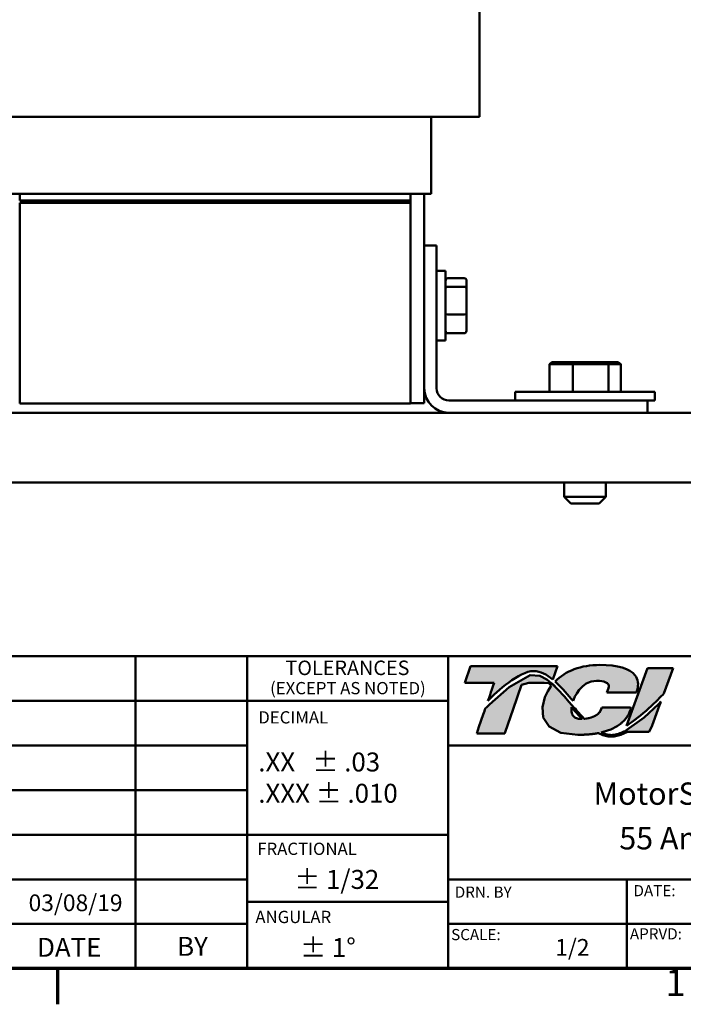
# Model space of a CAD drawing. Units: inches. Extents: x 1 to 43, y 0.5 to 33.5.
# Drawn here: x 32.7 to 38.6, y 0.7 to 9.5 of the extents above; entities that cross this region are included whole.
import ezdxf
from ezdxf.enums import TextEntityAlignment as Align

# ---------------------------------------------------------------- set-up
doc = ezdxf.new("R2010")
doc.units = ezdxf.units.IN
doc.header["$LTSCALE"] = 2
doc.header["$MEASUREMENT"] = 0
doc.layers.get('0').update_dxf_attribs({"lineweight": 25})
for name, color, linetype, lineweight in [('Border (ANSI)', 7, 'Continuous', 70), ('Hatch (ANSI)', 7, 'Continuous', 18), ('Title (ANSI)', 7, 'Continuous', 50), ('Visible (ANSI)', 7, 'Continuous', 50)]:
    doc.layers.add(name, color=color, linetype=linetype, lineweight=lineweight)
doc.styles.add('Note Text (ANSI)', font='tahoma.ttf')
doc.styles.add('Text Style41', font='times.ttf')
doc.styles.add('Text Style42', font='times.ttf')
doc.styles.add('Text Style43', font='times.ttf')
doc.styles.add('Text Style47', font='tahoma.ttf')
doc.styles.add('Text Style53', font='times.ttf')

# ---------------------------------------------------------------- blocks, each defined once
blk = doc.blocks.new('Borders Default Border')
at = {"layer": 'Border (ANSI)'}
blk.add_line((16.5, 0.5), (16.5, 0.34), dxfattribs=at)
at = {"layer": 'Border (ANSI)', "flags": 128}
blk.add_lwpolyline([(0.75, 0.5), (0.75, 16.5), (21.25, 16.5), (21.25, 0.5), (0.75, 0.5)], dxfattribs=at)
at = {"layer": 'Border (ANSI)', "insert": (19.2229, 0.34), "char_height": 0.12, "attachment_point": 7, "style": 'Note Text (ANSI)'}
blk.add_mtext('1', dxfattribs=at)
blk = doc.blocks.new('Title Blocks TCI_TITLE')
at = {"layer": 'Hatch (ANSI)'}
h = blk.add_hatch(color=256, dxfattribs=at)
edge = h.paths.add_edge_path()
edge.add_line((5.9744, 6.3008), (6, 6.375))
edge.add_line((6, 6.375), (6.3896, 6.375))
edge.add_line((6.3896, 6.375), (6.369, 6.3152))
edge.add_spline(control_points=[(6.369, 6.3152), (6.3415, 6.3381), (6.3136, 6.3531), (6.2839, 6.3531)], knot_values=[1, 1, 1, 1, 2, 2, 2, 2], degree=3, periodic=0)
edge.add_spline(control_points=[(6.2839, 6.3531), (6.2163, 6.3531), (6.1196, 6.2622), (6.0786, 6.2203)], knot_values=[0, 0, 0, 0, 1, 1, 1, 1], degree=3, periodic=0)
edge.add_spline(control_points=[(6.0786, 6.2203), (6.0913, 6.257), (6.1024, 6.2893), (6.1064, 6.3008)], knot_values=[6, 6, 6, 6, 7, 7, 7, 7], degree=3, periodic=0)
edge.add_line((6.1064, 6.3008), (5.9744, 6.3008))
h = blk.add_hatch(color=256, dxfattribs=at)
edge = h.paths.add_edge_path()
edge.add_spline(control_points=[(6.5796, 6.3807), (6.6608, 6.3807), (6.7138, 6.365), (6.7373, 6.334)], knot_values=[8, 8, 8, 8, 9, 9, 9, 9], degree=3, periodic=0)
edge.add_spline(control_points=[(6.7373, 6.334), (6.751, 6.316), (6.7542, 6.2938), (6.747, 6.2682)], knot_values=[7, 7, 7, 7, 8, 8, 8, 8], degree=3, periodic=0)
edge.add_line((6.747, 6.2682), (6.744, 6.2576))
edge.add_line((6.744, 6.2576), (6.6111, 6.2576))
edge.add_line((6.6111, 6.2576), (6.6182, 6.277))
edge.add_spline(control_points=[(6.6182, 6.277), (6.6221, 6.2877), (6.6186, 6.2927), (6.6175, 6.2944)], knot_values=[3, 3, 3, 3, 4, 4, 4, 4], degree=3, periodic=0)
edge.add_spline(control_points=[(6.6175, 6.2944), (6.6143, 6.2989), (6.6029, 6.3095), (6.565, 6.3095)], knot_values=[2, 2, 2, 2, 3, 3, 3, 3], degree=3, periodic=0)
edge.add_spline(control_points=[(6.565, 6.3095), (6.4938, 6.3095), (6.4636, 6.2311), (6.4597, 6.2199)], knot_values=[1, 1, 1, 1, 2, 2, 2, 2], degree=3, periodic=0)
edge.add_line((6.4597, 6.2199), (6.4519, 6.2288))
edge.add_spline(control_points=[(6.4519, 6.2288), (6.4272, 6.257), (6.4032, 6.2846), (6.3789, 6.3065)], knot_values=[10, 10, 10, 10, 11, 11, 11, 11], degree=3, periodic=0)
edge.add_spline(control_points=[(6.3789, 6.3065), (6.4253, 6.3539), (6.4954, 6.3807), (6.5796, 6.3807)], knot_values=[9, 9, 9, 9, 10, 10, 10, 10], degree=3, periodic=0)
h = blk.add_hatch(color=256, dxfattribs=at)
edge = h.paths.add_edge_path()
edge.add_line((6.6988, 6.1083), (6.7939, 6.3668))
edge.add_line((6.7939, 6.3668), (6.9085, 6.3668))
edge.add_line((6.9085, 6.3668), (6.8667, 6.2529))
edge.add_spline(control_points=[(6.8667, 6.2529), (6.8417, 6.2267), (6.7651, 6.149), (6.6988, 6.1083)], knot_values=[1, 1, 1, 1, 2, 2, 2, 2], degree=3, periodic=0)
h = blk.add_hatch(color=256, dxfattribs=at)
h.paths.add_polyline_path([(6.4642, 6.1479), (6.4614, 6.1507), (6.4585, 6.1545), (6.4569, 6.1576), (6.4567, 6.158), (6.4561, 6.1594), (6.4552, 6.1617), (6.4542, 6.1651), (6.4536, 6.168), (6.4531, 6.1711), (6.4527, 6.1741), (6.4526, 6.1757), (6.4526, 6.176), (6.4525, 6.1809), (6.4526, 6.186), (6.4531, 6.1912), (6.4546, 6.1894), (6.4559, 6.1879), (6.4575, 6.1861), (6.4718, 6.1697), (6.4858, 6.154), (6.4998, 6.1388), (6.4964, 6.1387), (6.4902, 6.1389), (6.4848, 6.1394), (6.4798, 6.1403), (6.4753, 6.1417), (6.4711, 6.1433), (6.4675, 6.1454)], flags=0)
h.paths.add_polyline_path([(6.0626, 6.1739), (6.0651, 6.1811), (6.0681, 6.1865), (6.0718, 6.1903), (6.0848, 6.2033), (6.1728, 6.2813), (6.2679, 6.3348), (6.3102, 6.3321), (6.3428, 6.3147), (6.3621, 6.2996), (6.3652, 6.2969), (6.3686, 6.2938), (6.3906, 6.2724), (6.4211, 6.2391), (6.4414, 6.2159), (6.4549, 6.2005), (6.4637, 6.1905), (6.4685, 6.185), (6.4743, 6.1783), (6.477, 6.1752), (6.4816, 6.17), (6.4858, 6.1653), (6.4869, 6.164), (6.4901, 6.1605), (6.4946, 6.1555), (6.498, 6.1518), (6.5031, 6.1463), (6.5078, 6.1412), (6.5097, 6.1393), (6.5097, 6.1392), (6.5097, 6.1392), (6.5098, 6.1391), (6.521, 6.1404), (6.5298, 6.1419), (6.5298, 6.142), (6.5404, 6.1447), (6.5562, 6.151), (6.5669, 6.1575), (6.5704, 6.1602), (6.5738, 6.1633), (6.5758, 6.1654), (6.5789, 6.1691), (6.5814, 6.1728), (6.5833, 6.1763), (6.5845, 6.1792), (6.5871, 6.1871), (6.5886, 6.1905), (6.7167, 6.1905), (6.7195, 6.1859), (6.7147, 6.174), (6.7136, 6.1712), (6.7117, 6.167), (6.7107, 6.1646), (6.71, 6.1633), (6.7088, 6.1608), (6.7079, 6.159), (6.7069, 6.1572), (6.7063, 6.1561), (6.7057, 6.1551), (6.7048, 6.1536), (6.7038, 6.1519), (6.7029, 6.1504), (6.7022, 6.1494), (6.7016, 6.1485), (6.7004, 6.1467), (6.6992, 6.1449), (6.6977, 6.1428), (6.6969, 6.1418), (6.6952, 6.1395), (6.6934, 6.1373), (6.693, 6.1369), (6.6929, 6.1367), (6.6904, 6.1338), (6.6857, 6.1288), (6.6819, 6.1251), (6.6816, 6.1248), (6.6795, 6.1229), (6.677, 6.1207), (6.6757, 6.1196), (6.6749, 6.1189), (6.6723, 6.1168), (6.6696, 6.1147), (6.669, 6.1143), (6.669, 6.1142), (6.6674, 6.1131), (6.6638, 6.1105), (6.6577, 6.1065), (6.6286, 6.0916), (6.5945, 6.0802), (6.5856, 6.078), (6.589, 6.0764), (6.592, 6.075), (6.5963, 6.0733), (6.5971, 6.073), (6.5981, 6.0726), (6.6022, 6.0712), (6.6045, 6.0705), (6.6084, 6.0694), (6.6097, 6.0691), (6.6131, 6.0684), (6.6149, 6.068), (6.6189, 6.0674), (6.6204, 6.0671), (6.624, 6.0668), (6.6247, 6.0667), (6.6253, 6.0667), (6.6282, 6.0665), (6.6331, 6.0664), (6.6377, 6.0667), (6.6413, 6.0671), (6.6453, 6.0676), (6.6502, 6.0686), (6.6558, 6.0699), (6.6596, 6.0709), (6.663, 6.072), (6.6663, 6.0731), (6.6671, 6.0734), (6.6697, 6.0743), (6.6758, 6.0767), (6.6827, 6.0797), (6.6874, 6.0819), (6.6895, 6.0829), (6.6895, 6.0829), (6.6895, 6.0829), (6.7786, 6.1447), (6.8427, 6.2054), (6.8534, 6.2168), (6.8534, 6.2169), (6.851, 6.2103), (6.8472, 6.2001), (6.8396, 6.1793), (6.8138, 6.1091), (6.8002, 6.0813), (6.7034, 6.0813), (6.6744, 6.068), (6.6441, 6.0598), (6.6173, 6.0599), (6.5929, 6.0665), (6.5732, 6.0754), (6.5689, 6.0746), (6.5646, 6.0738), (6.5644, 6.0738), (6.5608, 6.0732), (6.5569, 6.0726), (6.5536, 6.0721), (6.5486, 6.0715), (6.545, 6.071), (6.5425, 6.0707), (6.5414, 6.0706), (6.5399, 6.0704), (6.5364, 6.0701), (6.5329, 6.0697), (6.5311, 6.0696), (6.5298, 6.0694), (6.5275, 6.0693), (6.5241, 6.069), (6.5208, 6.0688), (6.5193, 6.0687), (6.5178, 6.0686), (6.5149, 6.0684), (6.5114, 6.0682), (6.5086, 6.0681), (6.5071, 6.068), (6.5056, 6.0679), (6.5018, 6.0678), (6.4979, 6.0677), (6.4958, 6.0676), (6.4946, 6.0676), (6.492, 6.0675), (6.4868, 6.0675), (6.4816, 6.0675), (6.4054, 6.0766), (6.3522, 6.1048), (6.3264, 6.1446), (6.3222, 6.191), (6.3338, 6.2367), (6.3463, 6.2631), (6.362, 6.2871), (6.3575, 6.2936), (6.3514, 6.2987), (6.3307, 6.3007), (6.2609, 6.3007), (6.2286, 6.2908), (6.1911, 6.1821), (6.1558, 6.0798), (6.1538, 6.074), (6.1535, 6.0732), (6.1365, 6.0731), (6.0622, 6.0731), (6.0281, 6.074), (6.038, 6.1025), (6.0571, 6.158)])
at = {"layer": 'Title (ANSI)'}
for p, q in [((5, 6.4194), (1.7, 6.4194)), ((4.5, 6.4194), (4.5, 5.0194)), ((5, 6.4194), (5, 5.0194)), ((8.9, 6.4194), (5, 6.4194)), ((5.9, 6.4194), (5.9, 5.0194)), ((6, 6.375), (5.9744, 6.3008)), ((6.3896, 6.375), (6, 6.375)), ((6.369, 6.3152), (6.3896, 6.375)), ((6.7939, 6.3668), (6.6988, 6.1083)), ((6.9085, 6.3668), (6.7939, 6.3668)), ((6.8667, 6.2529), (6.9085, 6.3668)), ((6.2679, 6.3348), (6.1728, 6.2813)), ((6.3102, 6.3321), (6.2679, 6.3348)), ((6.3428, 6.3147), (6.3102, 6.3321)), ((6.3621, 6.2996), (6.3428, 6.3147)), ((5.9744, 6.3008), (6.1064, 6.3008)), ((6.1728, 6.2813), (6.0848, 6.2033)), ((6.1911, 6.1821), (6.2286, 6.2908)), ((6.2286, 6.2908), (6.2609, 6.3007)), ((6.2609, 6.3007), (6.3307, 6.3007)), ((6.3307, 6.3007), (6.3514, 6.2987)), ((6.362, 6.2871), (6.3463, 6.2631)), ((6.3514, 6.2987), (6.3575, 6.2936)), ((6.3575, 6.2936), (6.362, 6.2871)), ((6.3652, 6.2969), (6.3621, 6.2996)), ((6.3686, 6.2938), (6.3652, 6.2969)), ((6.3906, 6.2724), (6.3686, 6.2938)), ((6.4211, 6.2391), (6.3906, 6.2724)), ((6.6182, 6.277), (6.6111, 6.2576)), ((6.744, 6.2576), (6.747, 6.2682)), ((6.3338, 6.2367), (6.3222, 6.191)), ((6.3463, 6.2631), (6.3338, 6.2367)), ((6.4414, 6.2159), (6.4211, 6.2391)), ((6.4519, 6.2288), (6.4597, 6.2199)), ((6.6111, 6.2576), (6.744, 6.2576)), ((1.7, 6.2194), (5, 6.2194)), ((5, 6.2194), (5.9, 6.2194)), ((6.0651, 6.1811), (6.0626, 6.1739)), ((6.0681, 6.1865), (6.0651, 6.1811)), ((6.0718, 6.1903), (6.0681, 6.1865)), ((6.0848, 6.2033), (6.0718, 6.1903)), ((6.1558, 6.0798), (6.1911, 6.1821)), ((6.3222, 6.191), (6.3264, 6.1446)), ((6.4549, 6.2005), (6.4414, 6.2159)), ((6.4525, 6.1809), (6.4526, 6.186)), ((6.4526, 6.176), (6.4525, 6.1809)), ((6.4526, 6.186), (6.4531, 6.1912)), ((6.4531, 6.1912), (6.4546, 6.1894)), ((6.4546, 6.1894), (6.4559, 6.1879)), ((6.4637, 6.1905), (6.4549, 6.2005)), ((6.4559, 6.1879), (6.4575, 6.1861)), ((6.4575, 6.1861), (6.4718, 6.1697)), ((6.4685, 6.185), (6.4637, 6.1905)), ((6.4743, 6.1783), (6.4685, 6.185)), ((6.5871, 6.1871), (6.5845, 6.1792)), ((6.5886, 6.1905), (6.5871, 6.1871)), ((6.7167, 6.1905), (6.5886, 6.1905)), ((6.7147, 6.174), (6.7195, 6.1859)), ((6.7195, 6.1859), (6.7167, 6.1905)), ((6.8427, 6.2054), (6.7786, 6.1447)), ((6.8138, 6.1091), (6.8396, 6.1793)), ((6.8396, 6.1793), (6.8472, 6.2001)), ((6.8534, 6.2168), (6.8427, 6.2054)), ((6.8472, 6.2001), (6.851, 6.2103)), ((6.851, 6.2103), (6.8534, 6.2169)), ((6.8534, 6.2169), (6.8534, 6.2168)), ((6.0571, 6.158), (6.038, 6.1025)), ((6.0626, 6.1739), (6.0571, 6.158)), ((6.3264, 6.1446), (6.3522, 6.1048)), ((6.4526, 6.1757), (6.4526, 6.176)), ((6.4527, 6.1741), (6.4526, 6.1757)), ((6.4531, 6.1711), (6.4527, 6.1741)), ((6.4536, 6.168), (6.4531, 6.1711)), ((6.4531, 6.1709), (6.4534, 6.1689)), ((6.4533, 6.1694), (6.4531, 6.1709)), ((6.4539, 6.1667), (6.4533, 6.1694)), ((6.4534, 6.1689), (6.4539, 6.1663)), ((6.4542, 6.1651), (6.4536, 6.168)), ((6.4541, 6.1657), (6.4539, 6.1667)), ((6.4539, 6.1663), (6.4541, 6.1657)), ((6.4552, 6.1617), (6.4542, 6.1651)), ((6.4561, 6.1594), (6.4552, 6.1617)), ((6.4567, 6.158), (6.4561, 6.1594)), ((6.4569, 6.1576), (6.4567, 6.158)), ((6.4585, 6.1545), (6.4569, 6.1576)), ((6.4614, 6.1507), (6.4585, 6.1545)), ((6.4642, 6.1479), (6.4614, 6.1507)), ((6.4675, 6.1454), (6.4642, 6.1479)), ((6.4711, 6.1433), (6.4675, 6.1454)), ((6.4753, 6.1417), (6.4711, 6.1433)), ((6.4718, 6.1697), (6.4858, 6.154)), ((6.477, 6.1752), (6.4743, 6.1783)), ((6.4798, 6.1403), (6.4753, 6.1417)), ((6.4816, 6.17), (6.477, 6.1752)), ((6.4848, 6.1394), (6.4798, 6.1403)), ((6.4858, 6.1653), (6.4816, 6.17)), ((6.4902, 6.1389), (6.4848, 6.1394)), ((6.4869, 6.164), (6.4858, 6.1653)), ((6.4858, 6.154), (6.4998, 6.1388)), ((6.4901, 6.1605), (6.4869, 6.164)), ((6.4946, 6.1555), (6.4901, 6.1605)), ((6.4964, 6.1387), (6.4902, 6.1389)), ((6.498, 6.1518), (6.4946, 6.1555)), ((6.4998, 6.1388), (6.4964, 6.1387)), ((6.5031, 6.1463), (6.498, 6.1518)), ((6.5078, 6.1412), (6.5031, 6.1463)), ((6.5097, 6.1393), (6.5078, 6.1412)), ((6.5097, 6.1392), (6.5097, 6.1393)), ((6.5097, 6.1392), (6.5097, 6.1392)), ((6.5098, 6.1391), (6.5097, 6.1392)), ((6.521, 6.1404), (6.5098, 6.1391)), ((6.5298, 6.1419), (6.521, 6.1404)), ((6.5404, 6.1447), (6.5298, 6.142)), ((6.5298, 6.142), (6.5298, 6.1419)), ((6.5562, 6.151), (6.5404, 6.1447)), ((6.5669, 6.1575), (6.5562, 6.151)), ((6.5704, 6.1602), (6.5669, 6.1575)), ((6.5738, 6.1633), (6.5704, 6.1602)), ((6.5758, 6.1654), (6.5738, 6.1633)), ((6.5789, 6.1691), (6.5758, 6.1654)), ((6.5814, 6.1728), (6.5789, 6.1691)), ((6.5833, 6.1763), (6.5814, 6.1728)), ((6.5845, 6.1792), (6.5833, 6.1763)), ((6.7786, 6.1447), (6.6895, 6.0829)), ((6.6904, 6.1338), (6.6929, 6.1367)), ((6.6929, 6.1367), (6.693, 6.1369)), ((6.693, 6.1369), (6.6934, 6.1373)), ((6.6934, 6.1373), (6.6952, 6.1395)), ((6.6952, 6.1395), (6.6969, 6.1418)), ((6.6969, 6.1418), (6.6977, 6.1428)), ((6.6977, 6.1428), (6.6992, 6.1449)), ((6.6992, 6.1449), (6.7004, 6.1467)), ((6.7004, 6.1467), (6.7016, 6.1485)), ((6.7016, 6.1485), (6.7022, 6.1494)), ((6.7022, 6.1494), (6.7029, 6.1504)), ((6.7029, 6.1504), (6.7038, 6.1519)), ((6.7038, 6.1519), (6.7048, 6.1536)), ((6.7048, 6.1536), (6.7057, 6.1551)), ((6.7057, 6.1551), (6.7063, 6.1561)), ((6.7063, 6.1561), (6.7069, 6.1572)), ((6.7069, 6.1572), (6.7079, 6.159)), ((6.7079, 6.159), (6.7088, 6.1608)), ((6.7088, 6.1608), (6.71, 6.1633)), ((6.71, 6.1633), (6.7107, 6.1646)), ((6.7107, 6.1646), (6.7117, 6.167)), ((6.7117, 6.167), (6.7136, 6.1712)), ((6.7136, 6.1712), (6.7147, 6.174)), ((6.038, 6.1025), (6.0281, 6.074)), ((6.3522, 6.1048), (6.4054, 6.0766)), ((6.5945, 6.0802), (6.6286, 6.0916)), ((6.6286, 6.0916), (6.6577, 6.1065)), ((6.6577, 6.1065), (6.6638, 6.1105)), ((6.6638, 6.1105), (6.6674, 6.1131)), ((6.6674, 6.1131), (6.669, 6.1142)), ((6.669, 6.1143), (6.6696, 6.1147)), ((6.669, 6.1142), (6.669, 6.1143)), ((6.6696, 6.1147), (6.6723, 6.1168)), ((6.6723, 6.1168), (6.6749, 6.1189)), ((6.6749, 6.1189), (6.6757, 6.1196)), ((6.6757, 6.1196), (6.677, 6.1207)), ((6.677, 6.1207), (6.6795, 6.1229)), ((6.6795, 6.1229), (6.6816, 6.1248)), ((6.6816, 6.1248), (6.6819, 6.1251)), ((6.6819, 6.1251), (6.6857, 6.1288)), ((6.6857, 6.1288), (6.6904, 6.1338)), ((6.8002, 6.0813), (6.8138, 6.1091)), ((6.0281, 6.074), (6.0622, 6.0731)), ((6.0622, 6.0731), (6.1365, 6.0731)), ((6.1365, 6.0731), (6.1535, 6.0732)), ((6.1535, 6.0732), (6.1538, 6.074)), ((6.1538, 6.074), (6.1558, 6.0798)), ((6.4054, 6.0766), (6.4816, 6.0675)), ((6.4816, 6.0675), (6.4868, 6.0675)), ((6.4868, 6.0675), (6.492, 6.0675)), ((6.492, 6.0675), (6.4946, 6.0676)), ((6.4946, 6.0676), (6.4958, 6.0676)), ((6.4958, 6.0676), (6.4979, 6.0677)), ((6.4979, 6.0677), (6.5018, 6.0678)), ((6.5018, 6.0678), (6.5056, 6.0679)), ((6.5056, 6.0679), (6.5071, 6.068)), ((6.5071, 6.068), (6.5086, 6.0681)), ((6.5086, 6.0681), (6.5114, 6.0682)), ((6.5114, 6.0682), (6.5149, 6.0684)), ((6.5149, 6.0684), (6.5178, 6.0686)), ((6.5178, 6.0686), (6.5193, 6.0687)), ((6.5193, 6.0687), (6.5208, 6.0688)), ((6.5208, 6.0688), (6.5241, 6.069)), ((6.5241, 6.069), (6.5275, 6.0693)), ((6.5275, 6.0693), (6.5298, 6.0694)), ((6.5298, 6.0694), (6.5311, 6.0696)), ((6.5311, 6.0696), (6.5329, 6.0697)), ((6.5329, 6.0697), (6.5364, 6.0701)), ((6.5364, 6.0701), (6.5399, 6.0704)), ((6.5399, 6.0704), (6.5414, 6.0706)), ((6.5414, 6.0706), (6.5425, 6.0707)), ((6.5425, 6.0707), (6.545, 6.071)), ((6.545, 6.071), (6.5486, 6.0715)), ((6.5486, 6.0715), (6.5536, 6.0721)), ((6.5536, 6.0721), (6.5569, 6.0726)), ((6.5569, 6.0726), (6.5608, 6.0732)), ((6.5608, 6.0732), (6.5644, 6.0738)), ((6.5644, 6.0738), (6.5646, 6.0738)), ((6.5646, 6.0738), (6.5689, 6.0746)), ((6.5689, 6.0746), (6.5732, 6.0754)), ((6.5732, 6.0754), (6.5929, 6.0665)), ((6.5856, 6.078), (6.5945, 6.0802)), ((6.589, 6.0764), (6.5856, 6.078)), ((6.592, 6.075), (6.589, 6.0764)), ((6.5963, 6.0733), (6.592, 6.075)), ((6.5929, 6.0665), (6.6173, 6.0599)), ((6.5971, 6.073), (6.5963, 6.0733)), ((6.5981, 6.0726), (6.5971, 6.073)), ((6.6022, 6.0712), (6.5981, 6.0726)), ((6.6045, 6.0705), (6.6022, 6.0712)), ((6.6084, 6.0694), (6.6045, 6.0705)), ((6.6097, 6.0691), (6.6084, 6.0694)), ((6.6131, 6.0684), (6.6097, 6.0691)), ((6.6149, 6.068), (6.6131, 6.0684)), ((6.6189, 6.0674), (6.6149, 6.068)), ((6.6173, 6.0599), (6.6441, 6.0598)), ((6.6204, 6.0671), (6.6189, 6.0674)), ((6.624, 6.0668), (6.6204, 6.0671)), ((6.6247, 6.0667), (6.624, 6.0668)), ((6.6253, 6.0667), (6.6247, 6.0667)), ((6.6282, 6.0665), (6.6253, 6.0667)), ((6.6331, 6.0664), (6.6282, 6.0665)), ((6.6377, 6.0667), (6.6331, 6.0664)), ((6.6413, 6.0671), (6.6377, 6.0667)), ((6.6453, 6.0676), (6.6413, 6.0671)), ((6.6441, 6.0598), (6.6744, 6.068)), ((6.6502, 6.0686), (6.6453, 6.0676)), ((6.6558, 6.0699), (6.6502, 6.0686)), ((6.6596, 6.0709), (6.6558, 6.0699)), ((6.663, 6.072), (6.6596, 6.0709)), ((6.6663, 6.0731), (6.663, 6.072)), ((6.6671, 6.0734), (6.6663, 6.0731)), ((6.6697, 6.0743), (6.6671, 6.0734)), ((6.6758, 6.0767), (6.6697, 6.0743)), ((6.6744, 6.068), (6.7034, 6.0813)), ((6.6827, 6.0797), (6.6758, 6.0767)), ((6.6874, 6.0819), (6.6827, 6.0797)), ((6.6895, 6.0829), (6.6874, 6.0819)), ((6.6895, 6.0829), (6.6895, 6.0829)), ((6.6895, 6.0829), (6.6895, 6.0829)), ((6.7034, 6.0813), (6.8002, 6.0813)), ((1.7, 6.0194), (5, 6.0194)), ((5.9, 6.0194), (8.9, 6.0194)), ((1.7, 5.8194), (5, 5.8194)), ((1.7, 5.6194), (5, 5.6194)), ((5, 5.6194), (5.9, 5.6194)), ((1.7, 5.4194), (5, 5.4194)), ((5.9, 5.4194), (8.9, 5.4194)), ((6.7, 5.4194), (6.7, 5.0194)), ((5, 5.3194), (5.9, 5.3194)), ((1.7, 5.2194), (5, 5.2194)), ((5.9, 5.2194), (7.5, 5.2194)), ((1.7, 5.0194), (5, 5.0194)), ((5, 5.0194), (8.9, 5.0194))]:
    blk.add_line(p, q, dxfattribs=at)
for points in [[(6.5796, 6.3807), (6.4954, 6.3807), (6.4253, 6.3539), (6.3789, 6.3065)], [(6.7373, 6.334), (6.7138, 6.365), (6.6608, 6.3807), (6.5796, 6.3807)], [(6.0786, 6.2203), (6.1196, 6.2622), (6.2163, 6.3531), (6.2839, 6.3531)], [(6.2839, 6.3531), (6.3136, 6.3531), (6.3415, 6.3381), (6.369, 6.3152)], [(6.747, 6.2682), (6.7542, 6.2938), (6.751, 6.316), (6.7373, 6.334)], [(6.1064, 6.3008), (6.1024, 6.2893), (6.0913, 6.257), (6.0786, 6.2203)], [(6.3789, 6.3065), (6.4032, 6.2846), (6.4272, 6.257), (6.4519, 6.2288)], [(6.4597, 6.2199), (6.4636, 6.2311), (6.4938, 6.3095), (6.565, 6.3095)], [(6.565, 6.3095), (6.6029, 6.3095), (6.6143, 6.2989), (6.6175, 6.2944)], [(6.6175, 6.2944), (6.6186, 6.2927), (6.6221, 6.2877), (6.6182, 6.277)], [(6.6988, 6.1083), (6.7651, 6.149), (6.8417, 6.2267), (6.8667, 6.2529)]]:
    blk.add_open_spline(points, degree=3, dxfattribs=at)
at = {"layer": 'Visible (ANSI)'}
for p, q in [((6, 6.375), (5.9744, 6.3008)), ((6.3896, 6.375), (6, 6.375)), ((6.7939, 6.3668), (6.6988, 6.1083)), ((6.9085, 6.3668), (6.7939, 6.3668)), ((6.8667, 6.2529), (6.9085, 6.3668)), ((6.2679, 6.3348), (6.1728, 6.2813)), ((6.3102, 6.3321), (6.2679, 6.3348)), ((6.3428, 6.3147), (6.3102, 6.3321)), ((6.3621, 6.2996), (6.3428, 6.3147)), ((5.9744, 6.3008), (6.1064, 6.3008)), ((6.1728, 6.2813), (6.0848, 6.2033)), ((6.1911, 6.1821), (6.2286, 6.2908)), ((6.2286, 6.2908), (6.2609, 6.3007)), ((6.2609, 6.3007), (6.3307, 6.3007)), ((6.3307, 6.3007), (6.3514, 6.2987)), ((6.362, 6.2871), (6.3463, 6.2631)), ((6.3514, 6.2987), (6.3575, 6.2936)), ((6.3575, 6.2936), (6.362, 6.2871)), ((6.3652, 6.2969), (6.3621, 6.2996)), ((6.3679, 6.2944), (6.3652, 6.2969)), ((6.3679, 6.2945), (6.3679, 6.2944)), ((6.3906, 6.2724), (6.3679, 6.2945)), ((6.4211, 6.2391), (6.3906, 6.2724)), ((6.6182, 6.277), (6.6111, 6.2576)), ((6.744, 6.2576), (6.747, 6.2682)), ((6.3338, 6.2367), (6.3222, 6.191)), ((6.3463, 6.2631), (6.3338, 6.2367)), ((6.4414, 6.2159), (6.4211, 6.2391)), ((6.4519, 6.2288), (6.4597, 6.2199)), ((6.6111, 6.2576), (6.744, 6.2576)), ((6.0651, 6.1811), (6.0626, 6.1739)), ((6.0681, 6.1865), (6.0651, 6.1811)), ((6.0718, 6.1903), (6.0681, 6.1865)), ((6.0848, 6.2033), (6.0718, 6.1903)), ((6.1558, 6.0798), (6.1911, 6.1821)), ((6.3222, 6.191), (6.3264, 6.1446)), ((6.4549, 6.2005), (6.4414, 6.2159)), ((6.4525, 6.1809), (6.4526, 6.186)), ((6.4526, 6.176), (6.4525, 6.1809)), ((6.4526, 6.186), (6.4531, 6.1912)), ((6.4531, 6.1912), (6.4546, 6.1894)), ((6.4546, 6.1894), (6.4559, 6.1879)), ((6.4637, 6.1905), (6.4549, 6.2005)), ((6.4559, 6.1879), (6.4569, 6.1868)), ((6.4569, 6.1868), (6.4575, 6.1861)), ((6.4575, 6.1861), (6.4577, 6.1858)), ((6.4577, 6.1858), (6.4718, 6.1697)), ((6.4685, 6.185), (6.4637, 6.1905)), ((6.4733, 6.1795), (6.4685, 6.185)), ((6.4749, 6.1776), (6.4733, 6.1795)), ((6.5846, 6.1797), (6.5841, 6.1783)), ((6.5852, 6.1814), (6.5846, 6.1797)), ((6.5871, 6.1871), (6.5852, 6.1814)), ((6.5886, 6.1905), (6.5871, 6.1871)), ((6.7167, 6.1905), (6.5886, 6.1905)), ((6.7147, 6.174), (6.7195, 6.1859)), ((6.7195, 6.1859), (6.7167, 6.1905)), ((6.8427, 6.2054), (6.7786, 6.1447)), ((6.8138, 6.1091), (6.8396, 6.1793)), ((6.8396, 6.1793), (6.8472, 6.2001)), ((6.8534, 6.2169), (6.8427, 6.2054)), ((6.8472, 6.2001), (6.851, 6.2103)), ((6.851, 6.2103), (6.8534, 6.2169)), ((6.8534, 6.2169), (6.8534, 6.2169)), ((6.8534, 6.2169), (6.8534, 6.2169)), ((6.0571, 6.158), (6.038, 6.1025)), ((6.0626, 6.1739), (6.0571, 6.158)), ((6.3264, 6.1446), (6.3522, 6.1048)), ((6.4526, 6.1757), (6.4526, 6.176)), ((6.4526, 6.1755), (6.4526, 6.1757)), ((6.4528, 6.1734), (6.4526, 6.1755)), ((6.453, 6.1714), (6.4528, 6.1734)), ((6.4531, 6.1709), (6.453, 6.1714)), ((6.4532, 6.1703), (6.4531, 6.1709)), ((6.4535, 6.1686), (6.4532, 6.1703)), ((6.4538, 6.167), (6.4535, 6.1686)), ((6.454, 6.1664), (6.4538, 6.167)), ((6.4541, 6.1657), (6.454, 6.1664)), ((6.4545, 6.1642), (6.4541, 6.1657)), ((6.4549, 6.1627), (6.4545, 6.1642)), ((6.4551, 6.1621), (6.4549, 6.1627)), ((6.4554, 6.1614), (6.4551, 6.1621)), ((6.4559, 6.16), (6.4554, 6.1614)), ((6.4565, 6.1586), (6.4559, 6.16)), ((6.4567, 6.158), (6.4565, 6.1586)), ((6.457, 6.1575), (6.4567, 6.158)), ((6.4579, 6.1557), (6.457, 6.1575)), ((6.4589, 6.1539), (6.4579, 6.1557)), ((6.4614, 6.1507), (6.4589, 6.1539)), ((6.4642, 6.1479), (6.4614, 6.1507)), ((6.4675, 6.1454), (6.4642, 6.1479)), ((6.4711, 6.1433), (6.4675, 6.1454)), ((6.4753, 6.1417), (6.4711, 6.1433)), ((6.4718, 6.1697), (6.4858, 6.154)), ((6.4752, 6.1773), (6.4749, 6.1776)), ((6.477, 6.1752), (6.4752, 6.1773)), ((6.4798, 6.1403), (6.4753, 6.1417)), ((6.4816, 6.17), (6.477, 6.1752)), ((6.4848, 6.1394), (6.4798, 6.1403)), ((6.4861, 6.1649), (6.4816, 6.17)), ((6.4902, 6.1389), (6.4848, 6.1394)), ((6.4858, 6.154), (6.4998, 6.1388)), ((6.4865, 6.1645), (6.4861, 6.1649)), ((6.4869, 6.164), (6.4865, 6.1645)), ((6.4901, 6.1605), (6.4869, 6.164)), ((6.4946, 6.1555), (6.4901, 6.1605)), ((6.4961, 6.1387), (6.4902, 6.1389)), ((6.4978, 6.152), (6.4946, 6.1555)), ((6.4979, 6.1387), (6.4961, 6.1387)), ((6.4985, 6.1512), (6.4978, 6.152)), ((6.4998, 6.1388), (6.4979, 6.1387)), ((6.5031, 6.1463), (6.4985, 6.1512)), ((6.5078, 6.1412), (6.5031, 6.1463)), ((6.5097, 6.1393), (6.5078, 6.1412)), ((6.5122, 6.1394), (6.5097, 6.1392)), ((6.5097, 6.1392), (6.5097, 6.1393)), ((6.521, 6.1404), (6.5122, 6.1394)), ((6.5292, 6.1418), (6.521, 6.1404)), ((6.5298, 6.142), (6.5292, 6.1418)), ((6.5404, 6.1447), (6.5298, 6.142)), ((6.5298, 6.142), (6.5298, 6.142)), ((6.5562, 6.151), (6.5404, 6.1447)), ((6.5669, 6.1575), (6.5562, 6.151)), ((6.5704, 6.1602), (6.5669, 6.1575)), ((6.5735, 6.1631), (6.5704, 6.1602)), ((6.5741, 6.1636), (6.5735, 6.1631)), ((6.5743, 6.1639), (6.5741, 6.1636)), ((6.5758, 6.1654), (6.5743, 6.1639)), ((6.5782, 6.1683), (6.5758, 6.1654)), ((6.58, 6.1708), (6.5782, 6.1683)), ((6.5806, 6.1716), (6.58, 6.1708)), ((6.5811, 6.1724), (6.5806, 6.1716)), ((6.5815, 6.173), (6.5811, 6.1724)), ((6.5818, 6.1736), (6.5815, 6.173)), ((6.5822, 6.1743), (6.5818, 6.1736)), ((6.5827, 6.1753), (6.5822, 6.1743)), ((6.5832, 6.1763), (6.5827, 6.1753)), ((6.5834, 6.1767), (6.5832, 6.1763)), ((6.5836, 6.1771), (6.5834, 6.1767)), ((6.5841, 6.1783), (6.5836, 6.1771)), ((6.7786, 6.1447), (6.6895, 6.0829)), ((6.6904, 6.1338), (6.6929, 6.1367)), ((6.6929, 6.1367), (6.693, 6.1369)), ((6.693, 6.1369), (6.6934, 6.1373)), ((6.6934, 6.1373), (6.6952, 6.1395)), ((6.6952, 6.1395), (6.6969, 6.1418)), ((6.6969, 6.1418), (6.6978, 6.1429)), ((6.6978, 6.1429), (6.6983, 6.1437)), ((6.6983, 6.1437), (6.6992, 6.1449)), ((6.6992, 6.1449), (6.7004, 6.1467)), ((6.7004, 6.1467), (6.7016, 6.1485)), ((6.7016, 6.1485), (6.7022, 6.1494)), ((6.7022, 6.1494), (6.7029, 6.1504)), ((6.7029, 6.1504), (6.7038, 6.1519)), ((6.7038, 6.1519), (6.7048, 6.1536)), ((6.7048, 6.1536), (6.7057, 6.1551)), ((6.7057, 6.1551), (6.7063, 6.1561)), ((6.7063, 6.1561), (6.7069, 6.1572)), ((6.7069, 6.1572), (6.7079, 6.159)), ((6.7079, 6.159), (6.7088, 6.1608)), ((6.7088, 6.1608), (6.7094, 6.1621)), ((6.7094, 6.1621), (6.71, 6.1631)), ((6.71, 6.1631), (6.7107, 6.1646)), ((6.7107, 6.1646), (6.7117, 6.167)), ((6.7117, 6.167), (6.7128, 6.1694)), ((6.7128, 6.1694), (6.713, 6.1699)), ((6.713, 6.1699), (6.7132, 6.1704)), ((6.7132, 6.1704), (6.7147, 6.174)), ((6.038, 6.1025), (6.0281, 6.074)), ((6.3522, 6.1048), (6.4054, 6.0766)), ((6.5945, 6.0802), (6.6286, 6.0916)), ((6.6286, 6.0916), (6.6577, 6.1065)), ((6.6577, 6.1065), (6.6638, 6.1105)), ((6.6638, 6.1105), (6.6674, 6.1131)), ((6.6674, 6.1131), (6.669, 6.1142)), ((6.669, 6.1143), (6.6696, 6.1147)), ((6.669, 6.1142), (6.669, 6.1143)), ((6.6696, 6.1147), (6.6723, 6.1168)), ((6.6723, 6.1168), (6.6749, 6.1189)), ((6.6749, 6.1189), (6.6755, 6.1194)), ((6.6755, 6.1194), (6.6757, 6.1195)), ((6.6757, 6.1195), (6.677, 6.1207)), ((6.677, 6.1207), (6.6795, 6.1229)), ((6.6795, 6.1229), (6.6816, 6.1248)), ((6.6816, 6.1248), (6.6817, 6.1249)), ((6.6817, 6.1249), (6.6818, 6.125)), ((6.6818, 6.125), (6.6857, 6.1288)), ((6.6857, 6.1288), (6.6904, 6.1338)), ((6.8002, 6.0813), (6.8138, 6.1091)), ((6.0281, 6.074), (6.0622, 6.0731)), ((6.0622, 6.0731), (6.1365, 6.0731)), ((6.1365, 6.0731), (6.1535, 6.0732)), ((6.1535, 6.0732), (6.1538, 6.074)), ((6.1538, 6.074), (6.1558, 6.0798)), ((6.4054, 6.0766), (6.4816, 6.0675)), ((6.4816, 6.0675), (6.4868, 6.0675)), ((6.4868, 6.0675), (6.492, 6.0675)), ((6.492, 6.0675), (6.4946, 6.0676)), ((6.4946, 6.0676), (6.4958, 6.0676)), ((6.4958, 6.0676), (6.4979, 6.0677)), ((6.4979, 6.0677), (6.5018, 6.0678)), ((6.5018, 6.0678), (6.5056, 6.0679)), ((6.5056, 6.0679), (6.5071, 6.068)), ((6.5071, 6.068), (6.5086, 6.0681)), ((6.5086, 6.0681), (6.5114, 6.0682)), ((6.5114, 6.0682), (6.5149, 6.0684)), ((6.5149, 6.0684), (6.5178, 6.0686)), ((6.5178, 6.0686), (6.5193, 6.0687)), ((6.5193, 6.0687), (6.5208, 6.0688)), ((6.5208, 6.0688), (6.5241, 6.069)), ((6.5241, 6.069), (6.5275, 6.0693)), ((6.5275, 6.0693), (6.5298, 6.0694)), ((6.5298, 6.0694), (6.5311, 6.0696)), ((6.5311, 6.0696), (6.5329, 6.0697)), ((6.5329, 6.0697), (6.5364, 6.0701)), ((6.5364, 6.0701), (6.5399, 6.0704)), ((6.5399, 6.0704), (6.5414, 6.0706)), ((6.5414, 6.0706), (6.5425, 6.0707)), ((6.5425, 6.0707), (6.545, 6.071)), ((6.545, 6.071), (6.5486, 6.0715)), ((6.5486, 6.0715), (6.5518, 6.0719)), ((6.5518, 6.0719), (6.5526, 6.072)), ((6.5526, 6.072), (6.5535, 6.0721)), ((6.5535, 6.0721), (6.5569, 6.0726)), ((6.5569, 6.0726), (6.5608, 6.0732)), ((6.5608, 6.0732), (6.5631, 6.0736)), ((6.5631, 6.0736), (6.5636, 6.0736)), ((6.5636, 6.0736), (6.5646, 6.0738)), ((6.5646, 6.0738), (6.5689, 6.0746)), ((6.5689, 6.0746), (6.5732, 6.0754)), ((6.5732, 6.0754), (6.5929, 6.0665)), ((6.5856, 6.078), (6.5945, 6.0802)), ((6.5866, 6.0775), (6.5856, 6.078)), ((6.5856, 6.078), (6.5856, 6.078)), ((6.589, 6.0764), (6.5866, 6.0775)), ((6.5912, 6.0754), (6.589, 6.0764)), ((6.5913, 6.0754), (6.5912, 6.0754)), ((6.5929, 6.0747), (6.5913, 6.0754)), ((6.5952, 6.0738), (6.5929, 6.0747)), ((6.5929, 6.0665), (6.6173, 6.0599)), ((6.5967, 6.0732), (6.5952, 6.0738)), ((6.5968, 6.0731), (6.5967, 6.0732)), ((6.597, 6.0731), (6.5968, 6.0731)), ((6.5992, 6.0723), (6.597, 6.0731)), ((6.6014, 6.0715), (6.5992, 6.0723)), ((6.6023, 6.0712), (6.6014, 6.0715)), ((6.6025, 6.0711), (6.6023, 6.0712)), ((6.6033, 6.0709), (6.6025, 6.0711)), ((6.6054, 6.0703), (6.6033, 6.0709)), ((6.6075, 6.0697), (6.6054, 6.0703)), ((6.6079, 6.0696), (6.6075, 6.0697)), ((6.6083, 6.0695), (6.6079, 6.0696)), ((6.6096, 6.0691), (6.6083, 6.0695)), ((6.6116, 6.0687), (6.6096, 6.0691)), ((6.6131, 6.0684), (6.6116, 6.0687)), ((6.6136, 6.0682), (6.6131, 6.0684)), ((6.6141, 6.0681), (6.6136, 6.0682)), ((6.6159, 6.0678), (6.6141, 6.0681)), ((6.6177, 6.0675), (6.6159, 6.0678)), ((6.6173, 6.0599), (6.6441, 6.0598)), ((6.6189, 6.0674), (6.6177, 6.0675)), ((6.6194, 6.0673), (6.6189, 6.0674)), ((6.6203, 6.0672), (6.6194, 6.0673)), ((6.6222, 6.067), (6.6203, 6.0672)), ((6.624, 6.0668), (6.6222, 6.067)), ((6.6247, 6.0667), (6.624, 6.0668)), ((6.6253, 6.0667), (6.6247, 6.0667)), ((6.6269, 6.0666), (6.6253, 6.0667)), ((6.6294, 6.0665), (6.6269, 6.0666)), ((6.6318, 6.0665), (6.6294, 6.0665)), ((6.6344, 6.0665), (6.6318, 6.0665)), ((6.6371, 6.0667), (6.6344, 6.0665)), ((6.6379, 6.0667), (6.6371, 6.0667)), ((6.6384, 6.0668), (6.6379, 6.0667)), ((6.6399, 6.0669), (6.6384, 6.0668)), ((6.6425, 6.0672), (6.6399, 6.0669)), ((6.6448, 6.0676), (6.6425, 6.0672)), ((6.6441, 6.0598), (6.6744, 6.068)), ((6.6452, 6.0676), (6.6448, 6.0676)), ((6.6457, 6.0677), (6.6452, 6.0676)), ((6.6502, 6.0686), (6.6457, 6.0677)), ((6.6558, 6.0699), (6.6502, 6.0686)), ((6.6592, 6.0708), (6.6558, 6.0699)), ((6.6595, 6.0709), (6.6592, 6.0708)), ((6.6601, 6.0711), (6.6595, 6.0709)), ((6.663, 6.072), (6.6601, 6.0711)), ((6.6659, 6.0729), (6.663, 6.072)), ((6.6668, 6.0733), (6.6659, 6.0729)), ((6.6671, 6.0734), (6.6668, 6.0733)), ((6.6697, 6.0743), (6.6671, 6.0734)), ((6.6758, 6.0767), (6.6697, 6.0743)), ((6.6744, 6.068), (6.7034, 6.0813)), ((6.6817, 6.0792), (6.6758, 6.0767)), ((6.682, 6.0794), (6.6817, 6.0792)), ((6.6842, 6.0804), (6.682, 6.0794)), ((6.6874, 6.0819), (6.6842, 6.0804)), ((6.6895, 6.0829), (6.6874, 6.0819)), ((6.6895, 6.0829), (6.6895, 6.0829)), ((6.6895, 6.0829), (6.6895, 6.0829)), ((6.7034, 6.0813), (6.8002, 6.0813))]:
    blk.add_line(p, q, dxfattribs=at)
at = {"layer": 'Visible (ANSI)', "color": 7}
blk.add_line((6.369, 6.3152), (6.3896, 6.375), dxfattribs=at)
at = {"layer": 'Visible (ANSI)'}
for points, knots in [([(6.7373, 6.334), (6.7138, 6.365), (6.6608, 6.3807), (6.5796, 6.3807), (6.4954, 6.3807), (6.4253, 6.3539), (6.3789, 6.3065)], [8, 8, 8, 8, 9, 9, 9, 10, 10, 10, 10]), ([(6.0786, 6.2203), (6.1196, 6.2622), (6.2163, 6.3531), (6.2839, 6.3531), (6.3136, 6.3531), (6.3415, 6.3381), (6.369, 6.3152)], [0, 0, 0, 0, 1, 1, 1, 2, 2, 2, 2]), ([(6.4597, 6.2199), (6.4636, 6.2311), (6.4938, 6.3095), (6.565, 6.3095), (6.6029, 6.3095), (6.6143, 6.2989), (6.6175, 6.2944)], [1, 1, 1, 1, 2, 2, 2, 3, 3, 3, 3])]:
    blk.add_open_spline(points, degree=3, knots=knots, dxfattribs=at)
for points in [[(6.747, 6.2682), (6.7542, 6.2938), (6.751, 6.316), (6.7373, 6.334)], [(6.1064, 6.3008), (6.1024, 6.2893), (6.0913, 6.257), (6.0786, 6.2203)], [(6.3789, 6.3065), (6.4032, 6.2846), (6.4272, 6.257), (6.4519, 6.2288)], [(6.6175, 6.2944), (6.6186, 6.2927), (6.6221, 6.2877), (6.6182, 6.277)], [(6.6988, 6.1083), (6.7651, 6.149), (6.8417, 6.2267), (6.8667, 6.2529)]]:
    blk.add_open_spline(points, degree=3, dxfattribs=at)
at = {"layer": 'Title (ANSI)', "style": 'Note Text (ANSI)'}
for s, insert, char_height, width, attachment_point in [('\\fTimes New Roman|b0|i0;\\H0.0650;TOLERANCES', (5.449, 6.4002), 0.065, 0.851103, 2), ('\\fTahoma|b0|i0;\\H0.0550;(EXCEPT AS NOTED)', (5.4512, 6.3042), 0.055, 0.855468, 2), ('\\fTimes New Roman|b0|i0;\\H0.0550;DECIMAL', (5.0496, 6.1732), 0.055, 0.462651, 1), ('\\fTimes New Roman|b0|i0;\\H0.0550;FRACTIONAL', (5.0452, 5.584), 0.055, 0.526095, 1), ('\\fTimes New Roman|b0|i0;\\H0.0850;± 1/32', (5.2111, 5.4618), 0.085, 0.846739, 1), ('\\fTimes New Roman|b0|i0;\\H0.0500;DRN. BY', (5.9298, 5.3874), 0.05, 0.406784, 1), ('\\fTimes New Roman|b0|i0;\\H0.0500;DATE:', (6.7304, 5.3939), 0.05, 0.271189, 1), ('\\fTimes New Roman|b0|i0;\\H0.0550;ANGULAR', (5.0365, 5.2785), 0.055, 0.554308, 1), ('\\fTimes New Roman|b0|i0;\\H0.0850;± 1°', (5.2373, 5.1563), 0.085, 0.488839, 1), ('\\fTimes New Roman|b0|i0;\\H0.0500;SCALE:', (5.9136, 5.197), 0.05, 0.345443, 1), ('\\fTimes New Roman|b0|i0;\\H0.0500;APRVD:', (6.7143, 5.2002), 0.05, 0.276961, 1), ('\\fTimes New Roman|b0|i0;\\H0.0850;DATE', (4.2029, 5.1148), 0.085, 0.558673, 5), ('\\fTimes New Roman|b0|i0;\\H0.0850;BY', (4.755, 5.1192), 0.085, 0.449557, 5)]:
    blk.add_mtext(s, dxfattribs=dict(at, insert=insert, char_height=char_height, width=width, attachment_point=attachment_point))
at = {"layer": 'Title (ANSI)', "insert": (5.0496, 5.9882), "char_height": 0.085, "width": 0.680883, "attachment_point": 1, "line_spacing_factor": 0.990219, "style": 'Note Text (ANSI)'}
blk.add_mtext('\\fTimes New Roman|b0|i0;\\H0.0850;.XX   ± .03\\P.XXX ± .01\\fTahoma|b0|i0;\\H0.0850;0', dxfattribs=at)
at = {"layer": 'Title (ANSI)'}
for tag, height, style, p in [('REV6', 0.0767, 'Text Style53', (1.7965, 6.3268)), ('REV6_DATE', 0.075, 'Text Style41', (4.2171, 6.3147)), ('REV5', 0.075, 'Text Style41', (1.7965, 6.1268)), ('REV5_DATE', 0.075, 'Text Style41', (4.2171, 6.1147)), ('REV4', 0.075, 'Text Style41', (1.7965, 5.9268)), ('REV4_DATE', 0.075, 'Text Style41', (4.2171, 5.9147)), ('REV3', 0.075, 'Text Style41', (1.7965, 5.7268)), ('REV3_DATE', 0.075, 'Text Style41', (4.2171, 5.7147)), ('REV2', 0.075, 'Text Style41', (1.7965, 5.5268)), ('REV2_DATE', 0.075, 'Text Style41', (4.2171, 5.5147))]:
    blk.add_attdef(tag, text='', height=height, dxfattribs=dict(at, style=style)).set_placement(p, align=Align.MIDDLE_CENTER)
at = {"layer": 'Title (ANSI)', "style": 'Text Style41'}
for tag, p in [('REV6_DESCRIPTION', (1.9313, 6.326)), ('REV5_DESCRIPTION', (1.9313, 6.126)), ('REV4_DESCRIPTION', (1.9313, 5.926)), ('REV3_DESCRIPTION', (1.9313, 5.726)), ('REV2_DESCRIPTION', (1.9313, 5.526))]:
    blk.add_attdef(tag, text='', height=0.075, dxfattribs=at).set_placement(p, align=Align.MIDDLE_LEFT)
at = {"layer": 'Title (ANSI)'}
for tag, p, height, style in [('TITLE_LINE_1_001', (6.5512, 5.7538), 0.1, 'Text Style42'), ('TITLE_LINE_2_001', (6.6669, 5.5538), 0.1, 'Text Style42'), ('REV1_001', (1.7567, 5.2893), 0.075, 'Text Style41'), ('REV1_DESCRIPTION_001', (1.9305, 5.2995), 0.075, 'Text Style41'), ('REV1_DATE_001', (4.0206, 5.277), 0.075, 'Text Style41'), ('DRN_BY_DATE_001', (6.975, 5.288), 0.075, 'Text Style41'), ('DWG_NUMBER_001', (7.5743, 5.2578), 0.12, 'Text Style43'), ('<SCALE>_001', (6.3798, 5.0772), 0.075, 'Text Style47'), ('Sheet_Size_001', (7.5119, 5.0444), 0.1, 'Text Style42')]:
    blk.add_attdef(tag, p, '', height=height, dxfattribs=dict(at, style=style))

msp = doc.modelspace()

# ---------------------------------------------------------------- linework, layer by layer
at = {"layer": 'Visible (ANSI)'}
for p, q in [((36.7817, 11.4337), (36.7817, 8.6352)), ((32.7058, 8.6352), (32.1761, 8.6352)), ((32.7058, 8.6352), (36.1176, 8.6352)), ((36.6473, 8.6352), (36.1176, 8.6352)), ((36.3467, 7.9452), (36.3467, 8.6352)), ((36.6473, 8.6352), (36.7817, 8.6352)), ((32.7058, 7.9452), (32.5913, 7.9452)), ((32.6617, 7.9452), (32.6617, 7.8852)), ((32.7058, 7.9452), (36.1176, 7.9452)), ((36.2321, 7.9452), (36.1176, 7.9452)), ((36.1617, 7.8852), (36.1617, 7.9452)), ((36.2321, 7.9452), (36.3467, 7.9452)), ((36.2867, 7.4831), (36.2867, 7.9452)), ((36.1617, 7.8852), (32.6617, 7.8852)), ((32.6617, 7.8652), (32.6617, 6.0652)), ((36.1617, 7.8652), (32.6617, 7.8652)), ((36.1617, 7.8852), (32.6917, 7.8852)), ((32.6917, 7.8652), (32.6917, 7.8852)), ((32.6917, 7.8652), (36.1617, 7.8652)), ((36.1617, 7.8652), (36.1617, 7.8852)), ((36.1617, 6.0652), (36.1617, 7.8652)), ((36.2867, 7.4831), (36.3967, 7.4831)), ((36.2867, 6.2031), (36.2867, 7.4831)), ((36.3967, 7.4831), (36.3967, 6.2031)), ((36.4767, 7.2556), (36.3967, 7.2556)), ((36.4767, 6.6306), (36.4767, 7.2556)), ((36.6447, 7.1902), (36.4967, 7.1902)), ((36.6647, 7.0974), (36.6647, 7.1676)), ((36.6447, 7.1129), (36.4967, 7.1129)), ((36.6647, 6.8728), (36.6647, 7.0974)), ((36.6447, 6.8658), (36.4967, 6.8658)), ((36.6647, 6.7185), (36.6647, 6.8728)), ((36.4767, 6.6306), (36.3967, 6.6306)), ((36.6447, 6.6959), (36.4967, 6.6959)), ((37.4301, 6.4381), (37.4074, 6.4181)), ((37.4074, 6.4181), (37.617, 6.4181)), ((37.4074, 6.1701), (37.4074, 6.4181)), ((37.6248, 6.4381), (37.4301, 6.4381)), ((37.6248, 6.4381), (37.617, 6.4181)), ((37.617, 6.4181), (37.9363, 6.4181)), ((37.617, 6.1701), (37.617, 6.4181)), ((37.9214, 6.4381), (37.6248, 6.4381)), ((37.9214, 6.4381), (37.9363, 6.4181)), ((38.0233, 6.4381), (37.9214, 6.4381)), ((37.9363, 6.4181), (38.046, 6.4181)), ((37.9363, 6.1701), (37.9363, 6.4181)), ((38.0233, 6.4381), (38.046, 6.4181)), ((38.046, 6.1701), (38.046, 6.4181)), ((36.2867, 6.0702), (36.2867, 6.2031)), ((36.5067, 6.0931), (38.2867, 6.0931)), ((37.1017, 6.1701), (38.3517, 6.1701)), ((37.1017, 6.1701), (37.1017, 6.0931)), ((38.3517, 6.0931), (38.2867, 6.0931)), ((38.2867, 6.0931), (38.2867, 5.9831)), ((38.3517, 6.1701), (38.3517, 6.0931)), ((36.1617, 6.0652), (32.6617, 6.0652)), ((36.1617, 6.0702), (36.2867, 6.0702)), ((32.3969, 5.9831), (39.5049, 5.9831)), ((26.6568, 5.3581), (39.5367, 5.3581)), ((37.5392, 5.3581), (37.5392, 5.2301)), ((37.9142, 5.3581), (37.9142, 5.2301)), ((37.5392, 5.2301), (37.9142, 5.2301)), ((37.5992, 5.1701), (37.5392, 5.2301)), ((37.8542, 5.1701), (37.9142, 5.2301)), ((37.8542, 5.1701), (37.5992, 5.1701))]:
    msp.add_line(p, q, dxfattribs=at)
for radius in [0.22, 0.11]:
    msp.add_arc((36.5067, 6.2031), radius, 180, 270, dxfattribs=at)
for centre, major_axis, ratio, start_param, end_param in [((36.4967, 7.1676), (0, -0.0226), 0.88606, 3.141593, 4.712389), ((36.6447, 7.1676), (0, -0.0226), 0.88606, 1.570796, 3.141593), ((36.4967, 7.0974), (-0.02, 0), 0.775745, 4.712389, 6.283185), ((36.6447, 7.0974), (0.02, 0), 0.775745, 0, 1.570796), ((36.4967, 6.8728), (-0.02, 0), 0.352846, 0, 1.570796), ((36.6447, 6.8728), (0.02, 0), 0.352846, 4.712389, 6.283185), ((36.4967, 6.7185), (0, 0.0226), 0.88606, 1.570796, 3.141593), ((36.6447, 6.7185), (0, 0.0226), 0.88606, 3.141593, 4.712389)]:
    msp.add_ellipse(centre, major_axis=major_axis, ratio=ratio, start_param=start_param, end_param=end_param, dxfattribs=at)

# ---------------------------------------------------------------- block references
at = {"xscale": 2, "yscale": 2, "zscale": 2}
msp.add_blockref('Borders Default Border', (0, 0), dxfattribs=at)
ref = msp.add_blockref('Title Blocks TCI_TITLE', (24.7, -9.0388), dxfattribs=dict(xscale=2, yscale=2, zscale=2))
ref.add_attrib('TITLE_LINE_1_001', 'MotorShield Sinewave Filter', (37.8023, 2.4688), dxfattribs={"layer": 'Title (ANSI)', "height": 0.2, "style": 'Text Style42'})
ref.add_attrib('TITLE_LINE_2_001', '55 Amp, 480/3/60, Open', (38.0338, 2.0689), dxfattribs={"layer": 'Title (ANSI)', "height": 0.2, "style": 'Text Style42'})
ref.add_attrib('<SCALE>_001', '1/2', (37.4595, 1.1155), dxfattribs={"layer": 'Title (ANSI)', "height": 0.15, "style": 'Text Style47'})
ref.add_attrib('REV1_DATE_001', '03/08/19', (32.7412, 1.5152), dxfattribs={"layer": 'Title (ANSI)', "height": 0.15, "style": 'Text Style41'})

doc.saveas('drawing.dxf')
